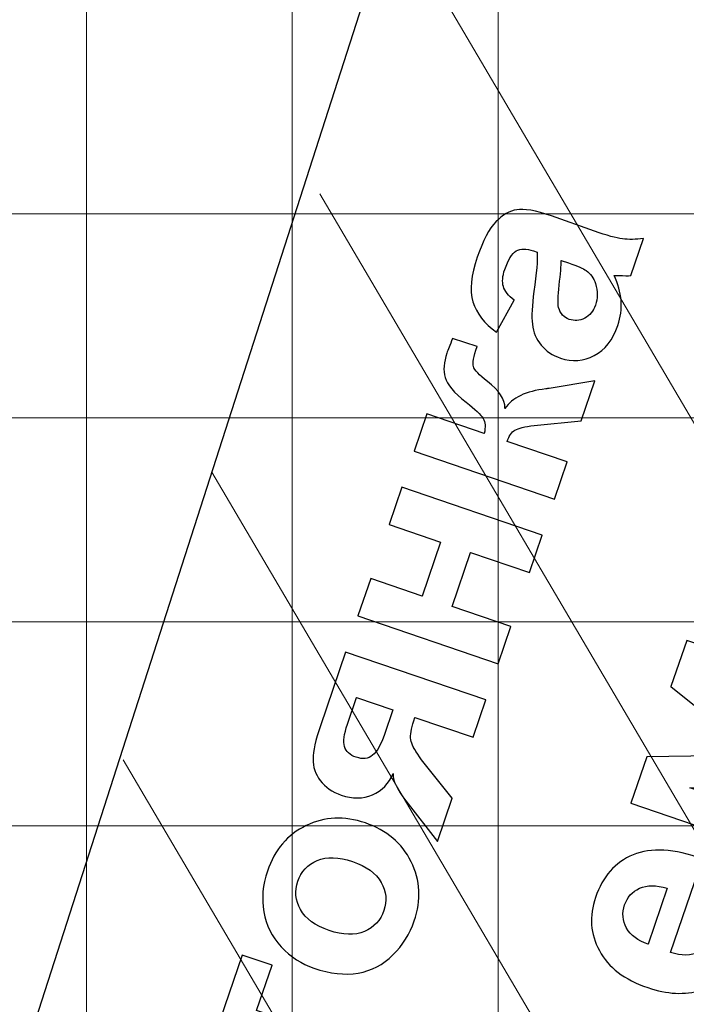
# Model space of a CAD drawing. Units: millimetres. Extents: x -78490 to 314331, y -64511 to 114602.
# Drawn here: x 297973 to 301209, y 85357 to 90140 of the extents above; entities that cross this region are included whole.
import ezdxf
from ezdxf.lldxf.tags import DXFTag

# ---------------------------------------------------------------- set-up
doc = ezdxf.new("R2010")
doc.units = ezdxf.units.MM
doc.header["$MEASUREMENT"] = 0
for name, color, linetype in [('layer 1', 7, 'Continuous'), ('сетка', 7, 'Continuous'), ('сетка2', 7, 'Continuous')]:
    doc.layers.add(name, color=color, linetype=linetype)
tags = doc.linetypes.add('New Line18', pattern=[0.3, 0.2, -0.1]).pattern_tags.tags
tags[6:7] = [DXFTag(74, 4), DXFTag(75, 0), DXFTag(340, '0'), DXFTag(46, 1.0), DXFTag(50, 0.0), DXFTag(44, 0.0), DXFTag(45, 0.0)]
tags[4:5] = [DXFTag(74, 4), DXFTag(75, 0), DXFTag(340, '0'), DXFTag(46, 1.0), DXFTag(50, 0.0), DXFTag(44, 0.0), DXFTag(45, 0.0)]
tags = doc.linetypes.add('New Line243', pattern=[0.3, 0.2, -0.1]).pattern_tags.tags
tags[6:7] = [DXFTag(74, 4), DXFTag(75, 0), DXFTag(340, '0'), DXFTag(46, 1.0), DXFTag(50, 0.0), DXFTag(44, 0.0), DXFTag(45, 0.0)]
tags[4:5] = [DXFTag(74, 4), DXFTag(75, 0), DXFTag(340, '0'), DXFTag(46, 1.0), DXFTag(50, 0.0), DXFTag(44, 0.0), DXFTag(45, 0.0)]
tags = doc.linetypes.add('New Line263', pattern=[0.3, 0.2, -0.1]).pattern_tags.tags
tags[6:7] = [DXFTag(74, 4), DXFTag(75, 0), DXFTag(340, '0'), DXFTag(46, 1.0), DXFTag(50, 0.0), DXFTag(44, 0.0), DXFTag(45, 0.0)]
tags[4:5] = [DXFTag(74, 4), DXFTag(75, 0), DXFTag(340, '0'), DXFTag(46, 1.0), DXFTag(50, 0.0), DXFTag(44, 0.0), DXFTag(45, 0.0)]

msp = doc.modelspace()

# ---------------------------------------------------------------- linework, layer by layer
at = {"layer": 'layer 1', "color": 250, "lineweight": 25}
msp.add_open_spline([(305871.5, 94736.5), (305871.5, 94736.5), (285229.2, 30673.9), (285229.2, 30673.9)], degree=3, dxfattribs=at)
at = {"layer": 'layer 1', "color": 254, "lineweight": 25}
msp.add_open_spline([(296762.6, 81286.5), (296762.6, 81286.5), (300422.6, 92658.6), (300422.6, 92658.6), (300422.6, 92658.6), (300422.6, 92658.6), (304187.5, 91446.9), (304187.5, 91446.9), (304187.5, 91446.9), (304187.5, 91446.9), (300527.5, 80074.8), (300527.5, 80074.8), (300527.5, 80074.8), (300527.5, 80074.8), (296762.6, 81286.5), (296762.6, 81286.5)], degree=3, knots=[0, 0, 0, 0, 0.2, 0.2, 0.2, 0.2, 0.4, 0.4, 0.4, 0.4, 0.6, 0.6, 0.6, 0.6, 1, 1, 1, 1], dxfattribs=at)
at = {"layer": 'layer 1', "color": 252, "lineweight": 20}
for points in [[(300228.4, 92054.9), (300228.4, 92054.9), (302856, 87590), (302856, 87590)], [(299801.8, 90636.5), (299801.8, 90636.5), (302456.5, 86125.7), (302456.5, 86125.7)], [(299429.3, 89293.5), (299429.3, 89293.5), (302051.5, 84837.8), (302051.5, 84837.8)], [(298905, 87941.1), (298905, 87941.1), (301590.5, 83378.1), (301590.5, 83378.1)], [(298475.1, 86544.2), (298475.1, 86544.2), (301147.9, 82002.6), (301147.9, 82002.6)]]:
    msp.add_open_spline(points, degree=3, dxfattribs=at)
at = {"layer": 'layer 1', "color": 7, "lineweight": 20}
for points, knots in [([(300373.3, 88776.8), (300373.3, 88776.8), (300288.4, 88622.5), (300288.4, 88622.5), (300288.4, 88622.5), (300228.3, 88663.7), (300189.9, 88712.5), (300173.4, 88768.6), (300173.4, 88768.6), (300156.9, 88824.7), (300164, 88897.5), (300194.5, 88986.7), (300194.5, 88986.7), (300222.1, 89067.6), (300252.2, 89124.8), (300284.7, 89158.1), (300284.7, 89158.1), (300317.2, 89191.1), (300350.9, 89210.8), (300385.7, 89216.9), (300385.7, 89216.9), (300420.5, 89223), (300476.9, 89212.9), (300555.1, 89186.2), (300555.1, 89186.2), (300555.1, 89186.2), (300764.1, 89111.8), (300764.1, 89111.8), (300764.1, 89111.8), (300823.8, 89091.4), (300869, 89079.2), (300899.3, 89075.3), (300899.3, 89075.3), (300929.7, 89071.3), (300963.8, 89071.6), (301001.6, 89076.6), (301001.6, 89076.6), (301001.6, 89076.6), (300940.1, 88896.5), (300940.1, 88896.5), (300940.1, 88896.5), (300926.6, 88895.9), (300907.2, 88895.9), (300881.7, 88897), (300881.7, 88897), (300870, 88897.8), (300862.2, 88898), (300858.4, 88897.7), (300858.4, 88897.7), (300878, 88856.5), (300889.2, 88815.8), (300892.4, 88775.4), (300892.4, 88775.4), (300895.3, 88734.8), (300890.2, 88694.8), (300876.6, 88654.8), (300876.6, 88654.8), (300852.6, 88584.4), (300814.5, 88535.3), (300762.5, 88507.8), (300762.5, 88507.8), (300710.8, 88480.1), (300655.8, 88476.2), (300597.7, 88496), (300597.7, 88496), (300559.4, 88509.1), (300528.3, 88530.1), (300504.5, 88559), (300504.5, 88559), (300480.9, 88587.7), (300466.5, 88621.5), (300461.9, 88660.5), (300461.9, 88660.5), (300457.4, 88699.3), (300459.9, 88752.1), (300469.3, 88819), (300469.3, 88819), (300482.5, 88909.2), (300487.7, 88973.1), (300485.3, 89010.5), (300485.3, 89010.5), (300485.3, 89010.5), (300467.1, 89016.6), (300467.1, 89016.6), (300467.1, 89016.6), (300432.2, 89028.6), (300404.3, 89028.4), (300383.4, 89016.4), (300383.4, 89016.4), (300362.5, 89004.1), (300344, 88974), (300327.7, 88926.1), (300327.7, 88926.1), (300316.6, 88893.7), (300314.3, 88866.4), (300321, 88843.9), (300321, 88843.9), (300327.4, 88821.3), (300345, 88799), (300373.3, 88776.8)], [0, 0, 0, 0, 0.038462, 0.038462, 0.038462, 0.038462, 0.076923, 0.076923, 0.076923, 0.076923, 0.115385, 0.115385, 0.115385, 0.115385, 0.153846, 0.153846, 0.153846, 0.153846, 0.192308, 0.192308, 0.192308, 0.192308, 0.230769, 0.230769, 0.230769, 0.230769, 0.269231, 0.269231, 0.269231, 0.269231, 0.307692, 0.307692, 0.307692, 0.307692, 0.346154, 0.346154, 0.346154, 0.346154, 0.384615, 0.384615, 0.384615, 0.384615, 0.423077, 0.423077, 0.423077, 0.423077, 0.461538, 0.461538, 0.461538, 0.461538, 0.5, 0.5, 0.5, 0.5, 0.538462, 0.538462, 0.538462, 0.538462, 0.576923, 0.576923, 0.576923, 0.576923, 0.615385, 0.615385, 0.615385, 0.615385, 0.653846, 0.653846, 0.653846, 0.653846, 0.692308, 0.692308, 0.692308, 0.692308, 0.730769, 0.730769, 0.730769, 0.730769, 0.769231, 0.769231, 0.769231, 0.769231, 0.807692, 0.807692, 0.807692, 0.807692, 0.846154, 0.846154, 0.846154, 0.846154, 0.884615, 0.884615, 0.884615, 0.884615, 0.923077, 0.923077, 0.923077, 0.923077, 1, 1, 1, 1]), ([(300602.1, 88970.6), (300601.8, 88944.7), (300598.4, 88904.8), (300591.8, 88850.6), (300591.8, 88850.6), (300585.4, 88796.6), (300584.5, 88760), (300589.3, 88741.1), (300589.3, 88741.1), (300598.1, 88711.7), (300615.1, 88692.6), (300640.6, 88683.8), (300640.6, 88683.8), (300666, 88675.2), (300690.9, 88677.4), (300715.8, 88690), (300715.8, 88690), (300740.5, 88702.7), (300758, 88723.7), (300768, 88753), (300768, 88753), (300779.1, 88785.7), (300779.1, 88820.6), (300768.1, 88857.7), (300768.1, 88857.7), (300759.2, 88885.1), (300744.4, 88906.4), (300723.2, 88921.4), (300723.2, 88921.4), (300709.4, 88931.2), (300681, 88943.6), (300638, 88958.3), (300638, 88958.3), (300638, 88958.3), (300602.1, 88970.6), (300602.1, 88970.6)], [0, 0, 0, 0, 0.1, 0.1, 0.1, 0.1, 0.2, 0.2, 0.2, 0.2, 0.3, 0.3, 0.3, 0.3, 0.4, 0.4, 0.4, 0.4, 0.5, 0.5, 0.5, 0.5, 0.6, 0.6, 0.6, 0.6, 0.7, 0.7, 0.7, 0.7, 0.8, 0.8, 0.8, 0.8, 1, 1, 1, 1]), ([(299888.2, 88043), (299888.2, 88043), (299950.1, 88224.3), (299950.1, 88224.3), (299950.1, 88224.3), (299950.1, 88224.3), (300228.2, 88129.4), (300228.2, 88129.4), (300228.2, 88129.4), (300234.9, 88160.8), (300233.1, 88185.3), (300222.6, 88203), (300222.6, 88203), (300211.8, 88220.4), (300184.5, 88246.8), (300140.3, 88281.6), (300140.3, 88281.6), (300081.1, 88327.9), (300047.1, 88367.8), (300037.9, 88402.1), (300037.9, 88402.1), (300028.6, 88436.1), (300031.4, 88475.5), (300046.8, 88520.5), (300046.8, 88520.5), (300051.5, 88534.4), (300060.8, 88557.8), (300074.7, 88591.3), (300074.7, 88591.3), (300074.7, 88591.3), (300193.6, 88551.4), (300193.6, 88551.4), (300193.6, 88551.4), (300177.2, 88503.3), (300171.1, 88471.2), (300175.5, 88454.8), (300175.5, 88454.8), (300180.3, 88438.2), (300203.3, 88414.1), (300244.6, 88382.7), (300244.6, 88382.7), (300299.9, 88340.1), (300328.1, 88296.2), (300328.9, 88251.5), (300328.9, 88251.5), (300364.4, 88303.6), (300430.6, 88335.2), (300527.4, 88346.4), (300527.4, 88346.4), (300532.5, 88347), (300537.7, 88347.9), (300543.4, 88348.9), (300543.4, 88348.9), (300543.4, 88348.9), (300765.7, 88386.2), (300765.7, 88386.2), (300765.7, 88386.2), (300765.7, 88386.2), (300699, 88191), (300699, 88191), (300699, 88191), (300699, 88191), (300470.6, 88168.1), (300470.6, 88168.1), (300470.6, 88168.1), (300424.5, 88163), (300393.5, 88155.8), (300377.4, 88146), (300377.4, 88146), (300361.4, 88136.3), (300348.8, 88118.1), (300339.7, 88091.2), (300339.7, 88091.2), (300339.7, 88091.2), (300630.9, 87991.8), (300630.9, 87991.8), (300630.9, 87991.8), (300630.9, 87991.8), (300568.9, 87810.5), (300568.9, 87810.5), (300568.9, 87810.5), (300568.9, 87810.5), (299888.2, 88043), (299888.2, 88043)], [0, 0, 0, 0, 0.045455, 0.045455, 0.045455, 0.045455, 0.090909, 0.090909, 0.090909, 0.090909, 0.136364, 0.136364, 0.136364, 0.136364, 0.181818, 0.181818, 0.181818, 0.181818, 0.227273, 0.227273, 0.227273, 0.227273, 0.272727, 0.272727, 0.272727, 0.272727, 0.318182, 0.318182, 0.318182, 0.318182, 0.363636, 0.363636, 0.363636, 0.363636, 0.409091, 0.409091, 0.409091, 0.409091, 0.454545, 0.454545, 0.454545, 0.454545, 0.5, 0.5, 0.5, 0.5, 0.545455, 0.545455, 0.545455, 0.545455, 0.590909, 0.590909, 0.590909, 0.590909, 0.636364, 0.636364, 0.636364, 0.636364, 0.681818, 0.681818, 0.681818, 0.681818, 0.727273, 0.727273, 0.727273, 0.727273, 0.772727, 0.772727, 0.772727, 0.772727, 0.818182, 0.818182, 0.818182, 0.818182, 0.863636, 0.863636, 0.863636, 0.863636, 0.909091, 0.909091, 0.909091, 0.909091, 1, 1, 1, 1]), ([(299615.1, 87243.4), (299615.1, 87243.4), (299677, 87424.8), (299677, 87424.8), (299677, 87424.8), (299677, 87424.8), (299926.2, 87339.7), (299926.2, 87339.7), (299926.2, 87339.7), (299926.2, 87339.7), (300015.8, 87601.8), (300015.8, 87601.8), (300015.8, 87601.8), (300015.8, 87601.8), (299766.6, 87686.8), (299766.6, 87686.8), (299766.6, 87686.8), (299766.6, 87686.8), (299828.5, 87868.2), (299828.5, 87868.2), (299828.5, 87868.2), (299828.5, 87868.2), (300509.3, 87635.7), (300509.3, 87635.7), (300509.3, 87635.7), (300509.3, 87635.7), (300447.3, 87454.3), (300447.3, 87454.3), (300447.3, 87454.3), (300447.3, 87454.3), (300161.4, 87552), (300161.4, 87552), (300161.4, 87552), (300161.4, 87552), (300071.8, 87289.9), (300071.8, 87289.9), (300071.8, 87289.9), (300071.8, 87289.9), (300357.8, 87192.3), (300357.8, 87192.3), (300357.8, 87192.3), (300357.8, 87192.3), (300295.8, 87010.9), (300295.8, 87010.9), (300295.8, 87010.9), (300295.8, 87010.9), (299615.1, 87243.4), (299615.1, 87243.4)], [0, 0, 0, 0, 0.076923, 0.076923, 0.076923, 0.076923, 0.153846, 0.153846, 0.153846, 0.153846, 0.230769, 0.230769, 0.230769, 0.230769, 0.307692, 0.307692, 0.307692, 0.307692, 0.384615, 0.384615, 0.384615, 0.384615, 0.461538, 0.461538, 0.461538, 0.461538, 0.538462, 0.538462, 0.538462, 0.538462, 0.615385, 0.615385, 0.615385, 0.615385, 0.692308, 0.692308, 0.692308, 0.692308, 0.769231, 0.769231, 0.769231, 0.769231, 0.846154, 0.846154, 0.846154, 0.846154, 1, 1, 1, 1]), ([(300940.6, 86333.2), (300940.6, 86333.2), (301017.9, 86559.5), (301017.9, 86559.5), (301017.9, 86559.5), (301017.9, 86559.5), (301550, 86566.2), (301550, 86566.2), (301550, 86566.2), (301550, 86566.2), (301134.2, 86899.9), (301134.2, 86899.9), (301134.2, 86899.9), (301134.2, 86899.9), (301211, 87124.8), (301211, 87124.8), (301211, 87124.8), (301211, 87124.8), (301891.8, 86892.2), (301891.8, 86892.2), (301891.8, 86892.2), (301891.8, 86892.2), (301838.9, 86737.3), (301838.9, 86737.3), (301838.9, 86737.3), (301838.9, 86737.3), (301390.7, 86890.4), (301390.7, 86890.4), (301390.7, 86890.4), (301390.7, 86890.4), (301782, 86571), (301782, 86571), (301782, 86571), (301782, 86571), (301728.8, 86415), (301728.8, 86415), (301728.8, 86415), (301728.8, 86415), (301226, 86408.6), (301226, 86408.6), (301226, 86408.6), (301226, 86408.6), (301674.3, 86255.5), (301674.3, 86255.5), (301674.3, 86255.5), (301674.3, 86255.5), (301621.3, 86100.6), (301621.3, 86100.6), (301621.3, 86100.6), (301621.3, 86100.6), (300940.6, 86333.2), (300940.6, 86333.2)], [0, 0, 0, 0, 0.071429, 0.071429, 0.071429, 0.071429, 0.142857, 0.142857, 0.142857, 0.142857, 0.214286, 0.214286, 0.214286, 0.214286, 0.285714, 0.285714, 0.285714, 0.285714, 0.357143, 0.357143, 0.357143, 0.357143, 0.428571, 0.428571, 0.428571, 0.428571, 0.5, 0.5, 0.5, 0.5, 0.571429, 0.571429, 0.571429, 0.571429, 0.642857, 0.642857, 0.642857, 0.642857, 0.714286, 0.714286, 0.714286, 0.714286, 0.785714, 0.785714, 0.785714, 0.785714, 0.857143, 0.857143, 0.857143, 0.857143, 1, 1, 1, 1]), ([(299555.1, 87068.1), (299555.1, 87068.1), (300235.9, 86835.5), (300235.9, 86835.5), (300235.9, 86835.5), (300235.9, 86835.5), (300173.9, 86654.2), (300173.9, 86654.2), (300173.9, 86654.2), (300173.9, 86654.2), (299891.9, 86750.5), (299891.9, 86750.5), (299891.9, 86750.5), (299891.9, 86750.5), (299886.2, 86733.7), (299886.2, 86733.7), (299886.2, 86733.7), (299872.8, 86694.4), (299868, 86663.9), (299871.7, 86642.2), (299871.7, 86642.2), (299875.4, 86620.2), (299889.7, 86592.7), (299914.4, 86559.1), (299914.4, 86559.1), (299914.4, 86559.1), (299923.9, 86543.5), (299923.9, 86543.5), (299923.9, 86543.5), (299923.9, 86543.5), (300073, 86358.7), (300073, 86358.7), (300073, 86358.7), (300073, 86358.7), (300000.8, 86147.2), (300000.8, 86147.2), (300000.8, 86147.2), (300000.8, 86147.2), (299848.2, 86344.7), (299848.2, 86344.7), (299848.2, 86344.7), (299804.5, 86400.9), (299783.6, 86445.5), (299785.3, 86478.4), (299785.3, 86478.4), (299764.9, 86428.8), (299731.7, 86394.1), (299685.5, 86374.4), (299685.5, 86374.4), (299639.5, 86354.8), (299589, 86354.4), (299534.2, 86373), (299534.2, 86373), (299490.1, 86388.2), (299456.1, 86411.7), (299431.9, 86443.2), (299431.9, 86443.2), (299407.9, 86474.9), (299396.2, 86509.9), (299396.7, 86548.7), (299396.7, 86548.7), (299397.2, 86587.2), (299409.1, 86641), (299432.6, 86709.6), (299432.6, 86709.6), (299432.6, 86709.6), (299555.1, 87068.1), (299555.1, 87068.1)], [0, 0, 0, 0, 0.055556, 0.055556, 0.055556, 0.055556, 0.111111, 0.111111, 0.111111, 0.111111, 0.166667, 0.166667, 0.166667, 0.166667, 0.222222, 0.222222, 0.222222, 0.222222, 0.277778, 0.277778, 0.277778, 0.277778, 0.333333, 0.333333, 0.333333, 0.333333, 0.388889, 0.388889, 0.388889, 0.388889, 0.444444, 0.444444, 0.444444, 0.444444, 0.5, 0.5, 0.5, 0.5, 0.555556, 0.555556, 0.555556, 0.555556, 0.611111, 0.611111, 0.611111, 0.611111, 0.666667, 0.666667, 0.666667, 0.666667, 0.722222, 0.722222, 0.722222, 0.722222, 0.777778, 0.777778, 0.777778, 0.777778, 0.833333, 0.833333, 0.833333, 0.833333, 0.888889, 0.888889, 0.888889, 0.888889, 1, 1, 1, 1]), ([(299608.5, 86847.4), (299608.5, 86847.4), (299563.9, 86716.9), (299563.9, 86716.9), (299563.9, 86716.9), (299547.5, 86668.8), (299542.9, 86633.1), (299549.7, 86608.7), (299549.7, 86608.7), (299556.7, 86584.6), (299575.6, 86567.3), (299606.9, 86556.7), (299606.9, 86556.7), (299638.4, 86545.9), (299664.7, 86549.2), (299686, 86566.7), (299686, 86566.7), (299707.4, 86583.9), (299726.4, 86617.8), (299743.6, 86667.9), (299743.6, 86667.9), (299743.6, 86667.9), (299784.4, 86787.3), (299784.4, 86787.3), (299784.4, 86787.3), (299784.4, 86787.3), (299608.5, 86847.4), (299608.5, 86847.4)], [0, 0, 0, 0, 0.125, 0.125, 0.125, 0.125, 0.25, 0.25, 0.25, 0.25, 0.375, 0.375, 0.375, 0.375, 0.5, 0.5, 0.5, 0.5, 0.625, 0.625, 0.625, 0.625, 0.75, 0.75, 0.75, 0.75, 1, 1, 1, 1]), ([(299401.3, 85532), (299341.4, 85552.6), (299288.4, 85587), (299242.6, 85635.9), (299242.6, 85635.9), (299196.7, 85685), (299168.4, 85741.6), (299157.5, 85806.2), (299157.5, 85806.2), (299146.6, 85870.8), (299152.5, 85936.6), (299175.4, 86003.8), (299175.4, 86003.8), (299210.9, 86107.7), (299273.4, 86181.2), (299363, 86224.8), (299363, 86224.8), (299452.8, 86268.3), (299548.5, 86272.6), (299650.8, 86237.6), (299650.8, 86237.6), (299754, 86202.3), (299828.1, 86139.6), (299873, 86049.6), (299873, 86049.6), (299917.9, 85959.4), (299923, 85863.5), (299888.2, 85761.8), (299888.2, 85761.8), (299866.8, 85698.9), (299832, 85643.8), (299784.3, 85596.3), (299784.3, 85596.3), (299736.6, 85548.9), (299680.4, 85519.6), (299615.7, 85508.5), (299615.7, 85508.5), (299551.1, 85497.3), (299479.5, 85505.3), (299401.3, 85532)], [0, 0, 0, 0, 0.090909, 0.090909, 0.090909, 0.090909, 0.181818, 0.181818, 0.181818, 0.181818, 0.272727, 0.272727, 0.272727, 0.272727, 0.363636, 0.363636, 0.363636, 0.363636, 0.454545, 0.454545, 0.454545, 0.454545, 0.545455, 0.545455, 0.545455, 0.545455, 0.636364, 0.636364, 0.636364, 0.636364, 0.727273, 0.727273, 0.727273, 0.727273, 0.818182, 0.818182, 0.818182, 0.818182, 1, 1, 1, 1]), ([(301294.5, 85847.1), (301294.5, 85847.1), (301386.5, 86018.2), (301386.5, 86018.2), (301386.5, 86018.2), (301444.6, 85972.6), (301481.9, 85918.6), (301499.4, 85856.8), (301499.4, 85856.8), (301516.6, 85794.7), (301512.4, 85725.9), (301486.7, 85650.7), (301486.7, 85650.7), (301445.9, 85531.2), (301376.9, 85456.1), (301280.1, 85425.3), (301280.1, 85425.3), (301202.6, 85401.4), (301116.4, 85405.4), (301021.8, 85437.7), (301021.8, 85437.7), (300909, 85476.3), (300830.7, 85536.2), (300787, 85617.5), (300787, 85617.5), (300743.3, 85698.7), (300737.1, 85784.9), (300768.1, 85875.7), (300768.1, 85875.7), (300802.9, 85977.7), (300863.9, 86046.7), (300951, 86083.1), (300951, 86083.1), (301038, 86119), (301150.2, 86112.3), (301287.4, 86062.5), (301287.4, 86062.5), (301287.4, 86062.5), (301132.3, 85608.3), (301132.3, 85608.3), (301132.3, 85608.3), (301186.2, 85591.5), (301232.6, 85591.9), (301271.9, 85609.8), (301271.9, 85609.8), (301311.2, 85627.4), (301337.9, 85657.2), (301352.1, 85698.6), (301352.1, 85698.6), (301361.9, 85727.1), (301362.4, 85753.5), (301353.6, 85778), (301353.6, 85778), (301345, 85802.6), (301325.3, 85825.6), (301294.5, 85847.1)], [0, 0, 0, 0, 0.066667, 0.066667, 0.066667, 0.066667, 0.133333, 0.133333, 0.133333, 0.133333, 0.2, 0.2, 0.2, 0.2, 0.266667, 0.266667, 0.266667, 0.266667, 0.333333, 0.333333, 0.333333, 0.333333, 0.4, 0.4, 0.4, 0.4, 0.466667, 0.466667, 0.466667, 0.466667, 0.533333, 0.533333, 0.533333, 0.533333, 0.6, 0.6, 0.6, 0.6, 0.666667, 0.666667, 0.666667, 0.666667, 0.733333, 0.733333, 0.733333, 0.733333, 0.8, 0.8, 0.8, 0.8, 0.866667, 0.866667, 0.866667, 0.866667, 1, 1, 1, 1]), ([(299474.6, 85715.3), (299542.2, 85692.2), (299599.5, 85690.7), (299646.4, 85710.7), (299646.4, 85710.7), (299693.5, 85730.8), (299724.9, 85764.3), (299741.1, 85811.8), (299741.1, 85811.8), (299757.3, 85859), (299752.9, 85904.8), (299727.8, 85949.1), (299727.8, 85949.1), (299702.8, 85993.4), (299656.2, 86027.3), (299587.7, 86050.8), (299587.7, 86050.8), (299521, 86073.5), (299464.1, 86074.9), (299417.4, 86055.2), (299417.4, 86055.2), (299370.4, 86035.5), (299338.9, 86001.9), (299322.8, 85954.7), (299322.8, 85954.7), (299306.6, 85907.3), (299310.9, 85861.5), (299336, 85816.8), (299336, 85816.8), (299360.8, 85772.2), (299407, 85738.4), (299474.6, 85715.3)], [0, 0, 0, 0, 0.111111, 0.111111, 0.111111, 0.111111, 0.222222, 0.222222, 0.222222, 0.222222, 0.333333, 0.333333, 0.333333, 0.333333, 0.444444, 0.444444, 0.444444, 0.444444, 0.555556, 0.555556, 0.555556, 0.555556, 0.666667, 0.666667, 0.666667, 0.666667, 0.777778, 0.777778, 0.777778, 0.777778, 1, 1, 1, 1]), ([(301115.7, 85920.1), (301063.1, 85936.6), (301018.7, 85936.7), (300982.7, 85920.2), (300982.7, 85920.2), (300946.7, 85903.7), (300922.3, 85876.9), (300909.7, 85839.9), (300909.7, 85839.9), (300896.2, 85800.5), (300899.4, 85762.9), (300919.3, 85727.2), (300919.3, 85727.2), (300939.1, 85691.6), (300974, 85665.7), (301023.3, 85649.4), (301023.3, 85649.4), (301023.3, 85649.4), (301115.7, 85920.1), (301115.7, 85920.1)], [0, 0, 0, 0, 0.166667, 0.166667, 0.166667, 0.166667, 0.333333, 0.333333, 0.333333, 0.333333, 0.5, 0.5, 0.5, 0.5, 0.666667, 0.666667, 0.666667, 0.666667, 1, 1, 1, 1]), ([(298840.1, 84975), (298840.1, 84975), (299052.2, 85595.9), (299052.2, 85595.9), (299052.2, 85595.9), (299052.2, 85595.9), (299197.7, 85546.2), (299197.7, 85546.2), (299197.7, 85546.2), (299197.7, 85546.2), (299122.7, 85326.3), (299122.7, 85326.3), (299122.7, 85326.3), (299122.7, 85326.3), (299657.8, 85143.5), (299657.8, 85143.5), (299657.8, 85143.5), (299657.8, 85143.5), (299596, 84962.2), (299596, 84962.2), (299596, 84962.2), (299596, 84962.2), (299060.7, 85145), (299060.7, 85145), (299060.7, 85145), (299060.7, 85145), (298985.7, 84925.3), (298985.7, 84925.3), (298985.7, 84925.3), (298985.7, 84925.3), (298840.1, 84975), (298840.1, 84975)], [0, 0, 0, 0, 0.111111, 0.111111, 0.111111, 0.111111, 0.222222, 0.222222, 0.222222, 0.222222, 0.333333, 0.333333, 0.333333, 0.333333, 0.444444, 0.444444, 0.444444, 0.444444, 0.555556, 0.555556, 0.555556, 0.555556, 0.666667, 0.666667, 0.666667, 0.666667, 0.777778, 0.777778, 0.777778, 0.777778, 1, 1, 1, 1])]:
    msp.add_open_spline(points, degree=3, knots=knots, dxfattribs=at)
at = {"layer": 'layer 1', "color": 251}
for points, knots in [([(300373.3, 88776.8), (300373.3, 88776.8), (300288.4, 88622.5), (300288.4, 88622.5), (300288.4, 88622.5), (300228.3, 88663.7), (300189.9, 88712.5), (300173.4, 88768.6), (300173.4, 88768.6), (300156.9, 88824.7), (300164, 88897.5), (300194.5, 88986.7), (300194.5, 88986.7), (300222.1, 89067.6), (300252.2, 89124.8), (300284.7, 89158.1), (300284.7, 89158.1), (300317.2, 89191.1), (300350.9, 89210.8), (300385.7, 89216.9), (300385.7, 89216.9), (300420.5, 89223), (300476.9, 89212.9), (300555.1, 89186.2), (300555.1, 89186.2), (300555.1, 89186.2), (300764.1, 89111.8), (300764.1, 89111.8), (300764.1, 89111.8), (300823.8, 89091.4), (300869, 89079.2), (300899.3, 89075.3), (300899.3, 89075.3), (300929.7, 89071.3), (300963.8, 89071.6), (301001.6, 89076.6), (301001.6, 89076.6), (301001.6, 89076.6), (300940.1, 88896.5), (300940.1, 88896.5), (300940.1, 88896.5), (300926.6, 88895.9), (300907.2, 88895.9), (300881.7, 88897), (300881.7, 88897), (300870, 88897.8), (300862.2, 88898), (300858.4, 88897.7), (300858.4, 88897.7), (300878, 88856.5), (300889.2, 88815.8), (300892.4, 88775.4), (300892.4, 88775.4), (300895.3, 88734.8), (300890.2, 88694.8), (300876.6, 88654.8), (300876.6, 88654.8), (300852.6, 88584.4), (300814.5, 88535.3), (300762.5, 88507.8), (300762.5, 88507.8), (300710.8, 88480.1), (300655.8, 88476.2), (300597.7, 88496), (300597.7, 88496), (300559.4, 88509.1), (300528.3, 88530.1), (300504.5, 88559), (300504.5, 88559), (300480.9, 88587.7), (300466.5, 88621.5), (300461.9, 88660.5), (300461.9, 88660.5), (300457.4, 88699.3), (300459.9, 88752.1), (300469.3, 88819), (300469.3, 88819), (300482.5, 88909.2), (300487.7, 88973.1), (300485.3, 89010.5), (300485.3, 89010.5), (300485.3, 89010.5), (300467.1, 89016.6), (300467.1, 89016.6), (300467.1, 89016.6), (300432.2, 89028.6), (300404.3, 89028.4), (300383.4, 89016.4), (300383.4, 89016.4), (300362.5, 89004.1), (300344, 88974), (300327.7, 88926.1), (300327.7, 88926.1), (300316.6, 88893.7), (300314.3, 88866.4), (300321, 88843.9), (300321, 88843.9), (300327.4, 88821.3), (300345, 88799), (300373.3, 88776.8)], [0, 0, 0, 0, 0.038462, 0.038462, 0.038462, 0.038462, 0.076923, 0.076923, 0.076923, 0.076923, 0.115385, 0.115385, 0.115385, 0.115385, 0.153846, 0.153846, 0.153846, 0.153846, 0.192308, 0.192308, 0.192308, 0.192308, 0.230769, 0.230769, 0.230769, 0.230769, 0.269231, 0.269231, 0.269231, 0.269231, 0.307692, 0.307692, 0.307692, 0.307692, 0.346154, 0.346154, 0.346154, 0.346154, 0.384615, 0.384615, 0.384615, 0.384615, 0.423077, 0.423077, 0.423077, 0.423077, 0.461538, 0.461538, 0.461538, 0.461538, 0.5, 0.5, 0.5, 0.5, 0.538462, 0.538462, 0.538462, 0.538462, 0.576923, 0.576923, 0.576923, 0.576923, 0.615385, 0.615385, 0.615385, 0.615385, 0.653846, 0.653846, 0.653846, 0.653846, 0.692308, 0.692308, 0.692308, 0.692308, 0.730769, 0.730769, 0.730769, 0.730769, 0.769231, 0.769231, 0.769231, 0.769231, 0.807692, 0.807692, 0.807692, 0.807692, 0.846154, 0.846154, 0.846154, 0.846154, 0.884615, 0.884615, 0.884615, 0.884615, 0.923077, 0.923077, 0.923077, 0.923077, 1, 1, 1, 1]), ([(300602.1, 88970.6), (300601.8, 88944.7), (300598.4, 88904.8), (300591.8, 88850.6), (300591.8, 88850.6), (300585.4, 88796.6), (300584.5, 88760), (300589.3, 88741.1), (300589.3, 88741.1), (300598.1, 88711.7), (300615.1, 88692.6), (300640.6, 88683.8), (300640.6, 88683.8), (300666, 88675.2), (300690.9, 88677.4), (300715.8, 88690), (300715.8, 88690), (300740.5, 88702.7), (300758, 88723.7), (300768, 88753), (300768, 88753), (300779.1, 88785.7), (300779.1, 88820.6), (300768.1, 88857.7), (300768.1, 88857.7), (300759.2, 88885.1), (300744.4, 88906.4), (300723.2, 88921.4), (300723.2, 88921.4), (300709.4, 88931.2), (300681, 88943.6), (300638, 88958.3), (300638, 88958.3), (300638, 88958.3), (300602.1, 88970.6), (300602.1, 88970.6)], [0, 0, 0, 0, 0.1, 0.1, 0.1, 0.1, 0.2, 0.2, 0.2, 0.2, 0.3, 0.3, 0.3, 0.3, 0.4, 0.4, 0.4, 0.4, 0.5, 0.5, 0.5, 0.5, 0.6, 0.6, 0.6, 0.6, 0.7, 0.7, 0.7, 0.7, 0.8, 0.8, 0.8, 0.8, 1, 1, 1, 1]), ([(299888.2, 88043), (299888.2, 88043), (299950.1, 88224.3), (299950.1, 88224.3), (299950.1, 88224.3), (299950.1, 88224.3), (300228.2, 88129.4), (300228.2, 88129.4), (300228.2, 88129.4), (300234.9, 88160.8), (300233.1, 88185.3), (300222.6, 88203), (300222.6, 88203), (300211.8, 88220.4), (300184.5, 88246.8), (300140.3, 88281.6), (300140.3, 88281.6), (300081.1, 88327.9), (300047.1, 88367.8), (300037.9, 88402.1), (300037.9, 88402.1), (300028.6, 88436.1), (300031.4, 88475.5), (300046.8, 88520.5), (300046.8, 88520.5), (300051.5, 88534.4), (300060.8, 88557.8), (300074.7, 88591.3), (300074.7, 88591.3), (300074.7, 88591.3), (300193.6, 88551.4), (300193.6, 88551.4), (300193.6, 88551.4), (300177.2, 88503.3), (300171.1, 88471.2), (300175.5, 88454.8), (300175.5, 88454.8), (300180.3, 88438.2), (300203.3, 88414.1), (300244.6, 88382.7), (300244.6, 88382.7), (300299.9, 88340.1), (300328.1, 88296.2), (300328.9, 88251.5), (300328.9, 88251.5), (300364.4, 88303.6), (300430.6, 88335.2), (300527.4, 88346.4), (300527.4, 88346.4), (300532.5, 88347), (300537.7, 88347.9), (300543.4, 88348.9), (300543.4, 88348.9), (300543.4, 88348.9), (300765.7, 88386.2), (300765.7, 88386.2), (300765.7, 88386.2), (300765.7, 88386.2), (300699, 88191), (300699, 88191), (300699, 88191), (300699, 88191), (300470.6, 88168.1), (300470.6, 88168.1), (300470.6, 88168.1), (300424.5, 88163), (300393.5, 88155.8), (300377.4, 88146), (300377.4, 88146), (300361.4, 88136.3), (300348.8, 88118.1), (300339.7, 88091.2), (300339.7, 88091.2), (300339.7, 88091.2), (300630.9, 87991.8), (300630.9, 87991.8), (300630.9, 87991.8), (300630.9, 87991.8), (300568.9, 87810.5), (300568.9, 87810.5), (300568.9, 87810.5), (300568.9, 87810.5), (299888.2, 88043), (299888.2, 88043)], [0, 0, 0, 0, 0.045455, 0.045455, 0.045455, 0.045455, 0.090909, 0.090909, 0.090909, 0.090909, 0.136364, 0.136364, 0.136364, 0.136364, 0.181818, 0.181818, 0.181818, 0.181818, 0.227273, 0.227273, 0.227273, 0.227273, 0.272727, 0.272727, 0.272727, 0.272727, 0.318182, 0.318182, 0.318182, 0.318182, 0.363636, 0.363636, 0.363636, 0.363636, 0.409091, 0.409091, 0.409091, 0.409091, 0.454545, 0.454545, 0.454545, 0.454545, 0.5, 0.5, 0.5, 0.5, 0.545455, 0.545455, 0.545455, 0.545455, 0.590909, 0.590909, 0.590909, 0.590909, 0.636364, 0.636364, 0.636364, 0.636364, 0.681818, 0.681818, 0.681818, 0.681818, 0.727273, 0.727273, 0.727273, 0.727273, 0.772727, 0.772727, 0.772727, 0.772727, 0.818182, 0.818182, 0.818182, 0.818182, 0.863636, 0.863636, 0.863636, 0.863636, 0.909091, 0.909091, 0.909091, 0.909091, 1, 1, 1, 1]), ([(299615.1, 87243.4), (299615.1, 87243.4), (299677, 87424.8), (299677, 87424.8), (299677, 87424.8), (299677, 87424.8), (299926.2, 87339.7), (299926.2, 87339.7), (299926.2, 87339.7), (299926.2, 87339.7), (300015.8, 87601.8), (300015.8, 87601.8), (300015.8, 87601.8), (300015.8, 87601.8), (299766.6, 87686.8), (299766.6, 87686.8), (299766.6, 87686.8), (299766.6, 87686.8), (299828.5, 87868.2), (299828.5, 87868.2), (299828.5, 87868.2), (299828.5, 87868.2), (300509.3, 87635.7), (300509.3, 87635.7), (300509.3, 87635.7), (300509.3, 87635.7), (300447.3, 87454.3), (300447.3, 87454.3), (300447.3, 87454.3), (300447.3, 87454.3), (300161.4, 87552), (300161.4, 87552), (300161.4, 87552), (300161.4, 87552), (300071.8, 87289.9), (300071.8, 87289.9), (300071.8, 87289.9), (300071.8, 87289.9), (300357.8, 87192.3), (300357.8, 87192.3), (300357.8, 87192.3), (300357.8, 87192.3), (300295.8, 87010.9), (300295.8, 87010.9), (300295.8, 87010.9), (300295.8, 87010.9), (299615.1, 87243.4), (299615.1, 87243.4)], [0, 0, 0, 0, 0.076923, 0.076923, 0.076923, 0.076923, 0.153846, 0.153846, 0.153846, 0.153846, 0.230769, 0.230769, 0.230769, 0.230769, 0.307692, 0.307692, 0.307692, 0.307692, 0.384615, 0.384615, 0.384615, 0.384615, 0.461538, 0.461538, 0.461538, 0.461538, 0.538462, 0.538462, 0.538462, 0.538462, 0.615385, 0.615385, 0.615385, 0.615385, 0.692308, 0.692308, 0.692308, 0.692308, 0.769231, 0.769231, 0.769231, 0.769231, 0.846154, 0.846154, 0.846154, 0.846154, 1, 1, 1, 1]), ([(300940.6, 86333.2), (300940.6, 86333.2), (301017.9, 86559.5), (301017.9, 86559.5), (301017.9, 86559.5), (301017.9, 86559.5), (301550, 86566.2), (301550, 86566.2), (301550, 86566.2), (301550, 86566.2), (301134.2, 86899.9), (301134.2, 86899.9), (301134.2, 86899.9), (301134.2, 86899.9), (301211, 87124.8), (301211, 87124.8), (301211, 87124.8), (301211, 87124.8), (301891.8, 86892.2), (301891.8, 86892.2), (301891.8, 86892.2), (301891.8, 86892.2), (301838.9, 86737.3), (301838.9, 86737.3), (301838.9, 86737.3), (301838.9, 86737.3), (301390.7, 86890.4), (301390.7, 86890.4), (301390.7, 86890.4), (301390.7, 86890.4), (301782, 86571), (301782, 86571), (301782, 86571), (301782, 86571), (301728.8, 86415), (301728.8, 86415), (301728.8, 86415), (301728.8, 86415), (301226, 86408.6), (301226, 86408.6), (301226, 86408.6), (301226, 86408.6), (301674.3, 86255.5), (301674.3, 86255.5), (301674.3, 86255.5), (301674.3, 86255.5), (301621.3, 86100.6), (301621.3, 86100.6), (301621.3, 86100.6), (301621.3, 86100.6), (300940.6, 86333.2), (300940.6, 86333.2)], [0, 0, 0, 0, 0.071429, 0.071429, 0.071429, 0.071429, 0.142857, 0.142857, 0.142857, 0.142857, 0.214286, 0.214286, 0.214286, 0.214286, 0.285714, 0.285714, 0.285714, 0.285714, 0.357143, 0.357143, 0.357143, 0.357143, 0.428571, 0.428571, 0.428571, 0.428571, 0.5, 0.5, 0.5, 0.5, 0.571429, 0.571429, 0.571429, 0.571429, 0.642857, 0.642857, 0.642857, 0.642857, 0.714286, 0.714286, 0.714286, 0.714286, 0.785714, 0.785714, 0.785714, 0.785714, 0.857143, 0.857143, 0.857143, 0.857143, 1, 1, 1, 1]), ([(299555.1, 87068.1), (299555.1, 87068.1), (300235.9, 86835.5), (300235.9, 86835.5), (300235.9, 86835.5), (300235.9, 86835.5), (300173.9, 86654.2), (300173.9, 86654.2), (300173.9, 86654.2), (300173.9, 86654.2), (299891.9, 86750.5), (299891.9, 86750.5), (299891.9, 86750.5), (299891.9, 86750.5), (299886.2, 86733.7), (299886.2, 86733.7), (299886.2, 86733.7), (299872.8, 86694.4), (299868, 86663.9), (299871.7, 86642.2), (299871.7, 86642.2), (299875.4, 86620.2), (299889.7, 86592.7), (299914.4, 86559.1), (299914.4, 86559.1), (299914.4, 86559.1), (299923.9, 86543.5), (299923.9, 86543.5), (299923.9, 86543.5), (299923.9, 86543.5), (300073, 86358.7), (300073, 86358.7), (300073, 86358.7), (300073, 86358.7), (300000.8, 86147.2), (300000.8, 86147.2), (300000.8, 86147.2), (300000.8, 86147.2), (299848.2, 86344.7), (299848.2, 86344.7), (299848.2, 86344.7), (299804.5, 86400.9), (299783.6, 86445.5), (299785.3, 86478.4), (299785.3, 86478.4), (299764.9, 86428.8), (299731.7, 86394.1), (299685.5, 86374.4), (299685.5, 86374.4), (299639.5, 86354.8), (299589, 86354.4), (299534.2, 86373), (299534.2, 86373), (299490.1, 86388.2), (299456.1, 86411.7), (299431.9, 86443.2), (299431.9, 86443.2), (299407.9, 86474.9), (299396.2, 86509.9), (299396.7, 86548.7), (299396.7, 86548.7), (299397.2, 86587.2), (299409.1, 86641), (299432.6, 86709.6), (299432.6, 86709.6), (299432.6, 86709.6), (299555.1, 87068.1), (299555.1, 87068.1)], [0, 0, 0, 0, 0.055556, 0.055556, 0.055556, 0.055556, 0.111111, 0.111111, 0.111111, 0.111111, 0.166667, 0.166667, 0.166667, 0.166667, 0.222222, 0.222222, 0.222222, 0.222222, 0.277778, 0.277778, 0.277778, 0.277778, 0.333333, 0.333333, 0.333333, 0.333333, 0.388889, 0.388889, 0.388889, 0.388889, 0.444444, 0.444444, 0.444444, 0.444444, 0.5, 0.5, 0.5, 0.5, 0.555556, 0.555556, 0.555556, 0.555556, 0.611111, 0.611111, 0.611111, 0.611111, 0.666667, 0.666667, 0.666667, 0.666667, 0.722222, 0.722222, 0.722222, 0.722222, 0.777778, 0.777778, 0.777778, 0.777778, 0.833333, 0.833333, 0.833333, 0.833333, 0.888889, 0.888889, 0.888889, 0.888889, 1, 1, 1, 1]), ([(299608.5, 86847.4), (299608.5, 86847.4), (299563.9, 86716.9), (299563.9, 86716.9), (299563.9, 86716.9), (299547.5, 86668.8), (299542.9, 86633.1), (299549.7, 86608.7), (299549.7, 86608.7), (299556.7, 86584.6), (299575.6, 86567.3), (299606.9, 86556.7), (299606.9, 86556.7), (299638.4, 86545.9), (299664.7, 86549.2), (299686, 86566.7), (299686, 86566.7), (299707.4, 86583.9), (299726.4, 86617.8), (299743.6, 86667.9), (299743.6, 86667.9), (299743.6, 86667.9), (299784.4, 86787.3), (299784.4, 86787.3), (299784.4, 86787.3), (299784.4, 86787.3), (299608.5, 86847.4), (299608.5, 86847.4)], [0, 0, 0, 0, 0.125, 0.125, 0.125, 0.125, 0.25, 0.25, 0.25, 0.25, 0.375, 0.375, 0.375, 0.375, 0.5, 0.5, 0.5, 0.5, 0.625, 0.625, 0.625, 0.625, 0.75, 0.75, 0.75, 0.75, 1, 1, 1, 1]), ([(299401.3, 85532), (299341.4, 85552.6), (299288.4, 85587), (299242.6, 85635.9), (299242.6, 85635.9), (299196.7, 85685), (299168.4, 85741.6), (299157.5, 85806.2), (299157.5, 85806.2), (299146.6, 85870.8), (299152.5, 85936.6), (299175.4, 86003.8), (299175.4, 86003.8), (299210.9, 86107.7), (299273.4, 86181.2), (299363, 86224.8), (299363, 86224.8), (299452.8, 86268.3), (299548.5, 86272.6), (299650.8, 86237.6), (299650.8, 86237.6), (299754, 86202.3), (299828.1, 86139.6), (299873, 86049.6), (299873, 86049.6), (299917.9, 85959.4), (299923, 85863.5), (299888.2, 85761.8), (299888.2, 85761.8), (299866.8, 85698.9), (299832, 85643.8), (299784.3, 85596.3), (299784.3, 85596.3), (299736.6, 85548.9), (299680.4, 85519.6), (299615.7, 85508.5), (299615.7, 85508.5), (299551.1, 85497.3), (299479.5, 85505.3), (299401.3, 85532)], [0, 0, 0, 0, 0.090909, 0.090909, 0.090909, 0.090909, 0.181818, 0.181818, 0.181818, 0.181818, 0.272727, 0.272727, 0.272727, 0.272727, 0.363636, 0.363636, 0.363636, 0.363636, 0.454545, 0.454545, 0.454545, 0.454545, 0.545455, 0.545455, 0.545455, 0.545455, 0.636364, 0.636364, 0.636364, 0.636364, 0.727273, 0.727273, 0.727273, 0.727273, 0.818182, 0.818182, 0.818182, 0.818182, 1, 1, 1, 1]), ([(301294.5, 85847.1), (301294.5, 85847.1), (301386.5, 86018.2), (301386.5, 86018.2), (301386.5, 86018.2), (301444.6, 85972.6), (301481.9, 85918.6), (301499.4, 85856.8), (301499.4, 85856.8), (301516.6, 85794.7), (301512.4, 85725.9), (301486.7, 85650.7), (301486.7, 85650.7), (301445.9, 85531.2), (301376.9, 85456.1), (301280.1, 85425.3), (301280.1, 85425.3), (301202.6, 85401.4), (301116.4, 85405.4), (301021.8, 85437.7), (301021.8, 85437.7), (300909, 85476.3), (300830.7, 85536.2), (300787, 85617.5), (300787, 85617.5), (300743.3, 85698.7), (300737.1, 85784.9), (300768.1, 85875.7), (300768.1, 85875.7), (300802.9, 85977.7), (300863.9, 86046.7), (300951, 86083.1), (300951, 86083.1), (301038, 86119), (301150.2, 86112.3), (301287.4, 86062.5), (301287.4, 86062.5), (301287.4, 86062.5), (301132.3, 85608.3), (301132.3, 85608.3), (301132.3, 85608.3), (301186.2, 85591.5), (301232.6, 85591.9), (301271.9, 85609.8), (301271.9, 85609.8), (301311.2, 85627.4), (301337.9, 85657.2), (301352.1, 85698.6), (301352.1, 85698.6), (301361.9, 85727.1), (301362.4, 85753.5), (301353.6, 85778), (301353.6, 85778), (301345, 85802.6), (301325.3, 85825.6), (301294.5, 85847.1)], [0, 0, 0, 0, 0.066667, 0.066667, 0.066667, 0.066667, 0.133333, 0.133333, 0.133333, 0.133333, 0.2, 0.2, 0.2, 0.2, 0.266667, 0.266667, 0.266667, 0.266667, 0.333333, 0.333333, 0.333333, 0.333333, 0.4, 0.4, 0.4, 0.4, 0.466667, 0.466667, 0.466667, 0.466667, 0.533333, 0.533333, 0.533333, 0.533333, 0.6, 0.6, 0.6, 0.6, 0.666667, 0.666667, 0.666667, 0.666667, 0.733333, 0.733333, 0.733333, 0.733333, 0.8, 0.8, 0.8, 0.8, 0.866667, 0.866667, 0.866667, 0.866667, 1, 1, 1, 1]), ([(299474.6, 85715.3), (299542.2, 85692.2), (299599.5, 85690.7), (299646.4, 85710.7), (299646.4, 85710.7), (299693.5, 85730.8), (299724.9, 85764.3), (299741.1, 85811.8), (299741.1, 85811.8), (299757.3, 85859), (299752.9, 85904.8), (299727.8, 85949.1), (299727.8, 85949.1), (299702.8, 85993.4), (299656.2, 86027.3), (299587.7, 86050.8), (299587.7, 86050.8), (299521, 86073.5), (299464.1, 86074.9), (299417.4, 86055.2), (299417.4, 86055.2), (299370.4, 86035.5), (299338.9, 86001.9), (299322.8, 85954.7), (299322.8, 85954.7), (299306.6, 85907.3), (299310.9, 85861.5), (299336, 85816.8), (299336, 85816.8), (299360.8, 85772.2), (299407, 85738.4), (299474.6, 85715.3)], [0, 0, 0, 0, 0.111111, 0.111111, 0.111111, 0.111111, 0.222222, 0.222222, 0.222222, 0.222222, 0.333333, 0.333333, 0.333333, 0.333333, 0.444444, 0.444444, 0.444444, 0.444444, 0.555556, 0.555556, 0.555556, 0.555556, 0.666667, 0.666667, 0.666667, 0.666667, 0.777778, 0.777778, 0.777778, 0.777778, 1, 1, 1, 1]), ([(301115.7, 85920.1), (301063.1, 85936.6), (301018.7, 85936.7), (300982.7, 85920.2), (300982.7, 85920.2), (300946.7, 85903.7), (300922.3, 85876.9), (300909.7, 85839.9), (300909.7, 85839.9), (300896.2, 85800.5), (300899.4, 85762.9), (300919.3, 85727.2), (300919.3, 85727.2), (300939.1, 85691.6), (300974, 85665.7), (301023.3, 85649.4), (301023.3, 85649.4), (301023.3, 85649.4), (301115.7, 85920.1), (301115.7, 85920.1)], [0, 0, 0, 0, 0.166667, 0.166667, 0.166667, 0.166667, 0.333333, 0.333333, 0.333333, 0.333333, 0.5, 0.5, 0.5, 0.5, 0.666667, 0.666667, 0.666667, 0.666667, 1, 1, 1, 1]), ([(298840.1, 84975), (298840.1, 84975), (299052.2, 85595.9), (299052.2, 85595.9), (299052.2, 85595.9), (299052.2, 85595.9), (299197.7, 85546.2), (299197.7, 85546.2), (299197.7, 85546.2), (299197.7, 85546.2), (299122.7, 85326.3), (299122.7, 85326.3), (299122.7, 85326.3), (299122.7, 85326.3), (299657.8, 85143.5), (299657.8, 85143.5), (299657.8, 85143.5), (299657.8, 85143.5), (299596, 84962.2), (299596, 84962.2), (299596, 84962.2), (299596, 84962.2), (299060.7, 85145), (299060.7, 85145), (299060.7, 85145), (299060.7, 85145), (298985.7, 84925.3), (298985.7, 84925.3), (298985.7, 84925.3), (298985.7, 84925.3), (298840.1, 84975), (298840.1, 84975)], [0, 0, 0, 0, 0.111111, 0.111111, 0.111111, 0.111111, 0.222222, 0.222222, 0.222222, 0.222222, 0.333333, 0.333333, 0.333333, 0.333333, 0.444444, 0.444444, 0.444444, 0.444444, 0.555556, 0.555556, 0.555556, 0.555556, 0.666667, 0.666667, 0.666667, 0.666667, 0.777778, 0.777778, 0.777778, 0.777778, 1, 1, 1, 1])]:
    msp.add_open_spline(points, degree=3, knots=knots, dxfattribs=at)
at = {"layer": 'сетка', "color": 253, "lineweight": 9}
for points in [[(298296.3, 101058.8), (298296.3, 101058.8), (298296.3, 71359.3), (298296.3, 71359.3)], [(300296.2, 101023.7), (300296.2, 101023.7), (300296.2, 77433.7), (300296.2, 77433.7)], [(58233.6, 88205.4), (58233.6, 88205.4), (303713.7, 88205.4), (303713.7, 88205.4)], [(21423.8, 86223.5), (21423.8, 86223.5), (302913, 86223.5), (302913, 86223.5)]]:
    msp.add_open_spline(points, degree=3, dxfattribs=at)
at = {"layer": 'сетка2', "color": 253, "linetype": 'New Line243', "lineweight": 9}
msp.add_open_spline([(299296.3, 101143.5), (299296.3, 101143.5), (299296.3, 74367), (299296.3, 74367)], degree=3, dxfattribs=at)
at = {"layer": 'сетка2', "color": 253, "linetype": 'New Line263', "lineweight": 9}
msp.add_open_spline([(77304.8, 89196.3), (77304.8, 89196.3), (304052, 89196.3), (304052, 89196.3)], degree=3, dxfattribs=at)
at = {"layer": 'сетка2', "color": 253, "linetype": 'New Line18', "lineweight": 9}
msp.add_open_spline([(40735, 87214.5), (40735, 87214.5), (303440.7, 87214.5), (303440.7, 87214.5)], degree=3, dxfattribs=at)

doc.saveas('drawing.dxf')
